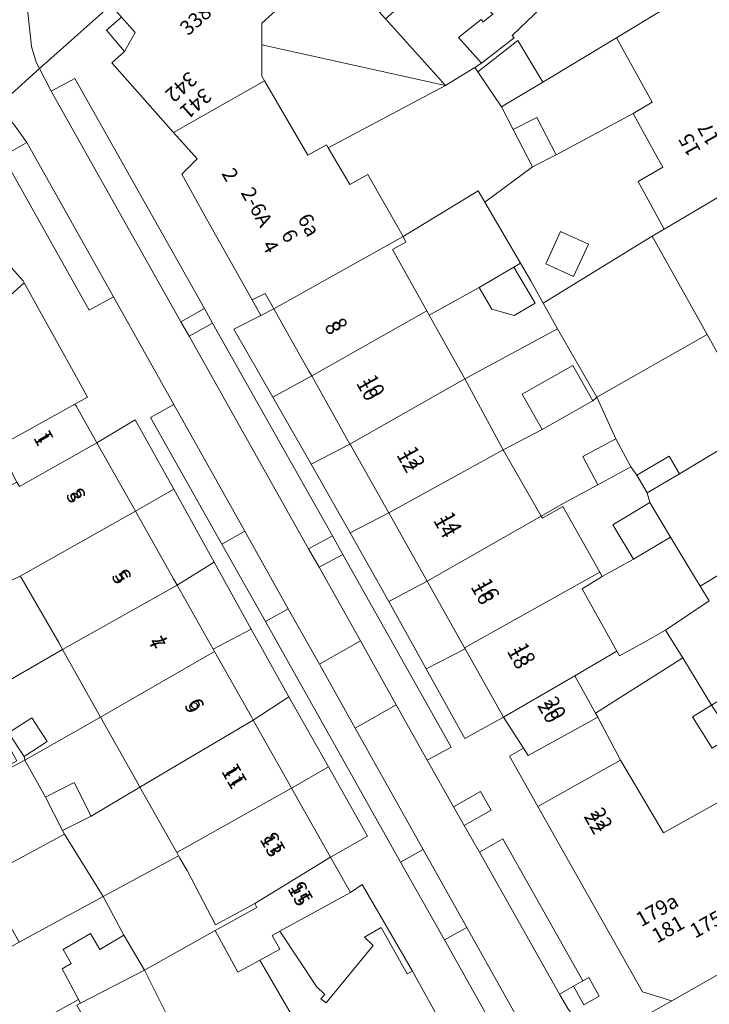
# Model space of a CAD drawing. Units: metres. Extents: x 80988 to 84261, y 451691 to 454635.
# Drawn here: x 81945 to 81992, y 453062 to 453129 of the extents above; entities that cross this region are included whole.
import ezdxf
from ezdxf.enums import TextEntityAlignment as Align

# ---------------------------------------------------------------- set-up
doc = ezdxf.new("R2010")
doc.units = ezdxf.units.M
doc.header["$MEASUREMENT"] = 0
for name, color, linetype, lineweight in [('Gebouwinstallatie_bordes_0', 7, 'Continuous', 0), ('Nummeraanduiding', 7, 'Continuous', 0), ('Nummeraanduidingreeks', 7, 'Continuous', 0), ('Onbegroeid terreindeel_erf_0', 7, 'Continuous', 0), ('Onbegroeid terreindeel_onverhard_0', 7, 'Continuous', 0), ('Pand_0', 7, 'Continuous', 0), ('Scheiding_0', 7, 'Continuous', 0), ('Wegdeel_open verharding_0', 7, 'Continuous', 0), ('Wegdeel_open verharding_gebakken klinkers_0', 7, 'Continuous', 0), ('Wegdeel_open verharding_gebakken klinkers_verkeersdrempel_0', 7, 'Continuous', 0), ('Wegdeel_open verharding_tegels_0', 7, 'Continuous', 0)]:
    doc.layers.add(name, color=color, linetype=linetype, lineweight=lineweight)

# ---------------------------------------------------------------- blocks, each defined once
blk = doc.blocks.new('BGT_lev_stadsdelen_Laak_REALDWG_1_FMEBLOCK375')
at = {"layer": 'Onbegroeid terreindeel_erf_0'}
for points in [[(5.662, 3.456), (4, 6.458), (-1.258, 3.655), (-2.861, 2.83), (-6.121, 0.434), (-3.671, -3.731), (-2.974, -4.929), (-2.13, -6.458), (5.287, -1.887), (6.121, -1.428), (4.332, 1.822), (6.016, 2.804)], [(0.946, -2.447), (-0.069, -4.648), (-1.961, -3.776), (-0.947, -1.575)]]:
    blk.add_lwpolyline(points, close=True, dxfattribs=at)
blk = doc.blocks.new('BGT_lev_stadsdelen_Laak_REALDWG_1_FMEBLOCK861')
at = {"layer": 'Onbegroeid terreindeel_erf_0'}
for points in [[(4.06, -0.578), (3.003, 1.049), (1.63, 3.827), (-2.178, 1.841), (-4.114, 0.718), (-1.526, -3.827), (4.114, -0.824)], [(2.448, 1.168), (3.568, -0.865), (0.001, -2.829), (-1.117, -0.795)]]:
    blk.add_lwpolyline(points, close=True, dxfattribs=at)
blk = doc.blocks.new('BGT_lev_stadsdelen_Laak_REALDWG_1_FMEBLOCK1060')
at = {"layer": 'Wegdeel_open verharding_tegels_0'}
for points in [[(-2.343, 6.95), (-0.873, 7.926), (-2.795, 10.639), (-2.877, 10.731), (-8.528, 17.088), (-8.817, 17.309), (-9.006, 17.453), (-10.741, 15.882), (-10.613, 15.737), (-7.471, 12.166), (-4.698, 9.082), (-4.493, 8.854), (-5.996, 7.531), (-5.706, 7.019), (-4.484, 4.861), (-2.533, 1.417), (-0.715, -1.861), (0.282, -3.608), (3.116, -8.64), (7.128, -15.766), (6.66, -17.453), (10.741, -15.152), (10.625, -12.635), (9.876, -11.165), (8.285, -12.034)], [(-9.217, 16.028), (-9.68, 16.554), (-9.153, 17.014), (-8.69, 16.489)], [(-6.557, 12.926), (-7.02, 13.452), (-6.493, 13.912), (-6.03, 13.387)], [(-3.739, 9.95), (-4.209, 10.485), (-3.682, 10.946), (-3.219, 10.42)]]:
    blk.add_lwpolyline(points, close=True, dxfattribs=at)
blk = doc.blocks.new('BGT_lev_stadsdelen_Laak_REALDWG_1_FMEBLOCK1268')
at = {"layer": 'Wegdeel_open verharding_tegels_0'}
for points in [[(-10.913, -9.611), (-1.574, -1.209), (1.45, -4.593), (3.521, -2.756), (0.47, 0.601), (9.786, 8.989), (12.829, 5.612), (14.908, 7.461), (11.834, 10.829), (19.282, 17.503), (21.175, 19.198), (24.233, 15.866), (26.028, 17.465), (21.919, 22.087), (4.329, 6.314), (-4.594, -1.72), (-12.812, -9.058), (-26.028, -20.845), (-24.915, -22.088), (-24.726, -21.916), (-23.271, -20.621)], [(22.039, 19.207), (22.94, 20.015), (23.737, 19.123), (22.862, 18.323)], [(10.767, 9.114), (11.668, 9.921), (12.465, 9.03), (11.589, 8.231)], [(-0.662, -1.159), (0.239, -0.351), (1.036, -1.243), (0.161, -2.044)]]:
    blk.add_lwpolyline(points, close=True, dxfattribs=at)
blk = doc.blocks.new('BGT_lev_stadsdelen_Laak_REALDWG_1_FMEBLOCK1390')
at = {"layer": 'Wegdeel_open verharding_0'}
for points in [[(-20.249, 29.525), (-13.952, 22.529), (-13.877, 22.389), (-10.428, 16.17), (-9.56, 14.605), (-10.416, 14.13), (-10.317, 13.954), (-8.928, 11.492), (-6.303, 13.052), (-3.68, 8.324), (-0.92, 3.35), (1.609, -1.209), (4.172, -5.829), (6.869, -10.607), (9.526, -15.315), (7.001, -16.756), (8.379, -19.171), (9.174, -18.618), (12.587, -24.535), (16.922, -32.342)], [(18.288, -28.644), (14.773, -22.399), (11.787, -17.09), (2.566, -0.704), (-0.405, 4.574), (-5.264, 13.209), (-3.675, 14.101), (-7.78, 21.426), (-9.435, 20.518), (-15.321, 31.027), (-13.695, 31.954), (-14.593, 33.226)]]:
    blk.add_lwpolyline(points, dxfattribs=at)
blk = doc.blocks.new('BGT_lev_stadsdelen_Laak_REALDWG_1_FMEBLOCK1491')
at = {"layer": 'Wegdeel_open verharding_tegels_0'}
for points in [[(6.356, 4.509), (6.942, 5.036), (11.703, 9.314), (13.488, 10.922), (18.719, 15.611), (20.454, 17.182), (20.17, 17.399), (19.345, 17.888), (18.468, 18.277), (17.552, 18.56), (16.609, 18.734), (15.652, 18.797), (14.694, 18.746), (13.749, 18.584), (12.829, 18.311), (11.948, 17.933), (11.117, 17.455), (10.348, 16.882), (8.753, 15.465), (9.962, 14.119), (5.374, 9.989), (1.022, 6.072), (-5.139, 0.526), (-6.395, 1.866), (-7.469, 0.874), (-6.265, -0.474), (-10.475, -4.25), (-11.723, -2.937), (-13.831, -4.803), (-12.607, -6.212), (-16.082, -9.241), (-17.26, -7.912), (-18.009, -8.529), (-18.865, -9.585), (-19.577, -10.787), (-19.929, -11.684), (-20.211, -12.8), (-20.406, -14.025), (-20.455, -14.95), (-20.201, -17.296), (-19.876, -18.361), (-19.651, -18.797), (-18.89, -18.118), (-14.799, -14.469), (-5.058, -5.727), (0.08, -1.115), (1.88, 0.497)], [(10.012, 15.104), (10.913, 15.912), (11.711, 15.02), (10.834, 14.22)], [(-4.988, 0.038), (-5.812, -0.719), (-6.543, 0.115), (-5.719, 0.854)], [(-10.63, -5.038), (-11.527, -5.83), (-12.341, -4.963), (-11.435, -4.161)]]:
    blk.add_lwpolyline(points, close=True, dxfattribs=at)
blk = doc.blocks.new('BGT_lev_stadsdelen_Laak_REALDWG_1_FMEBLOCK1595')
at = {"layer": 'Wegdeel_open verharding_tegels_0'}
for points in [[(4.844, -0.074), (13.398, 4.765), (14.339, 3.038), (14.617, 3.196), (15.175, 3.512), (16.723, 4.527), (18.018, 5.849), (18.514, 6.642), (19, 7.419), (19.276, 8.092), (19.343, 8.256), (19.414, 8.522), (19.474, 9.094), (19.591, 10.598), (19.415, 12.069), (11.23, 7.385), (10.844, 7.166), (7.695, 5.383), (6.822, 4.888), (6.212, 4.543), (5.654, 4.227), (5.054, 3.887), (4.507, 3.577), (3.904, 3.235), (3.524, 3.02), (1.45, 1.848), (-3.508, -0.948), (-4.29, -1.389), (-9.071, -4.072), (-11.149, -5.249), (-14.519, -7.15), (-19.591, -10.013), (-18, -11.011), (-16.441, -11.69), (-15.928, -11.824), (-15.416, -11.958), (-14.4, -12.07), (-13.37, -12.043), (-11.478, -11.539), (-10.586, -11.095), (-6.086, -8.485), (-7.077, -6.818), (3.06, -1.083)], [(13.654, 4.91), (14.979, 5.66), (15.789, 4.217), (14.468, 3.462)], [(-6.88, -8.575), (-8.519, -9.512), (-9.358, -8.108), (-7.666, -7.151)]]:
    blk.add_lwpolyline(points, close=True, dxfattribs=at)

msp = doc.modelspace()

# ---------------------------------------------------------------- linework, layer by layer
at = {"layer": 'Gebouwinstallatie_bordes_0'}
for points in [[(81951.88, 453129.569), (81950.848, 453128.682), (81952.086, 453127.239), (81952.802, 453128.518)], [(81961.656, 453110.729), (81960.772, 453110.3), (81961.371, 453109.231), (81962.268, 453109.687)]]:
    msp.add_lwpolyline(points, close=True, dxfattribs=at)
at = {"layer": 'Onbegroeid terreindeel_erf_0'}
for points in [[(81987.204, 453133.065), (81985.839, 453135.553), (81982.367, 453132.169), (81980.015, 453129.75), (81978.496, 453128.327), (81978.63, 453128.162), (81976.421, 453126.436), (81975.958, 453126.149), (81976.165, 453125.841), (81978.89, 453127.992), (81980.599, 453125.144), (81985.622, 453128.152), (81988.905, 453130.155), (81988.678, 453130.543)], [(81972.252, 453131.604), (81970.238, 453129.786), (81969.874, 453129.458), (81973.971, 453124.904), (81974.917, 453125.504), (81975.958, 453126.149), (81976.421, 453126.436), (81974.84, 453128.182), (81976.388, 453129.414), (81976.522, 453129.249), (81977.182, 453129.786), (81974.986, 453132.02), (81975.457, 453132.485), (81974.436, 453133.552)], [(81969.874, 453129.458), (81967.442, 453132.152), (81967.199, 453131.949), (81966.17, 453133.065), (81965.991, 453133.271), (81961.45, 453129.153), (81961.448, 453127.69), (81973.971, 453124.904)], [(81951.88, 453129.569), (81950.848, 453128.682), (81952.086, 453127.239), (81952.802, 453128.518)], [(81985.622, 453128.152), (81980.599, 453125.144), (81977.771, 453123.457), (81978.579, 453121.918), (81980.183, 453122.743), (81981.495, 453120.194), (81986.753, 453122.997), (81987.698, 453123.573), (81988.051, 453123.778)], [(81973.971, 453124.904), (81961.448, 453127.69), (81961.447, 453127.368), (81961.444, 453125.555), (81961.628, 453125.238), (81964.573, 453120.166), (81965.844, 453120.876), (81965.968, 453120.666)], [(81978.579, 453121.918), (81977.771, 453123.457), (81976.165, 453125.841), (81975.958, 453126.149), (81974.917, 453125.504), (81973.971, 453124.904), (81965.968, 453120.666), (81967.441, 453118.173), (81968.673, 453118.841), (81971.064, 453114.618), (81976.188, 453117.726), (81976.632, 453116.973), (81979.891, 453119.369)], [(81976.632, 453116.973), (81976.188, 453117.726), (81971.064, 453114.618), (81971.249, 453114.242), (81970.344, 453113.733), (81972.677, 453109.56), (81972.844, 453109.264), (81976.258, 453111.136), (81978.613, 453112.531), (81979.081, 453112.808)], [(81988.04, 453114.652), (81980.622, 453110.081), (81981.59, 453108.322), (81984.265, 453103.662), (81991.786, 453107.949)], [(81981.59, 453108.322), (81980.622, 453110.081), (81979.779, 453111.61), (81979.081, 453112.808), (81978.613, 453112.531), (81980.068, 453110.074), (81978.641, 453109.229), (81977.122, 453109.677), (81976.258, 453111.136), (81972.844, 453109.264), (81975.268, 453104.929)], [(81945.237, 453111.463), (81939.203, 453106.023), (81939.575, 453105.615), (81942.234, 453099.619), (81943.478, 453100.309), (81948.698, 453103.204), (81949.554, 453103.679), (81948.686, 453105.244)], [(81961.656, 453110.729), (81960.772, 453110.3), (81961.371, 453109.231), (81962.268, 453109.687)], [(81962.268, 453109.687), (81961.371, 453109.231), (81959.534, 453108.296), (81962.181, 453103.667), (81964.839, 453105.117), (81964.653, 453105.447)], [(81982.638, 453105.831), (81983.993, 453103.418), (81984.265, 453103.662), (81981.59, 453108.322), (81975.268, 453104.929), (81977.902, 453100.091), (81980.54, 453101.474), (81979.185, 453103.887)], [(81991.786, 453107.949), (81984.265, 453103.662), (81985.563, 453100.84), (81986.598, 453098.923), (81987.004, 453098.344), (81989.207, 453099.641), (81989.916, 453098.438), (81995.289, 453101.681)], [(81964.839, 453105.117), (81962.181, 453103.667), (81964.795, 453099.095), (81967.448, 453100.478)], [(81983.313, 453099.623), (81985.563, 453100.84), (81984.265, 453103.662), (81983.993, 453103.418), (81980.54, 453101.474), (81977.902, 453100.091), (81980.49, 453095.56), (81981.982, 453096.425), (81984.348, 453097.707)], [(81950.186, 453100.567), (81952.798, 453095.937), (81952.823, 453095.893), (81955.434, 453097.399), (81952.811, 453102.127)], [(81995.289, 453101.681), (81989.916, 453098.438), (81987.713, 453097.14), (81987.883, 453096.49), (81989.299, 453094.135), (81991.326, 453090.784), (81994.639, 453092.78), (81995.38, 453093.226), (81994.479, 453094.724), (81996.029, 453095.657), (81996.931, 453094.16), (81998.83, 453095.344)], [(81967.508, 453100.372), (81967.448, 453100.478), (81964.795, 453099.095), (81967.468, 453094.42), (81970.088, 453095.786)], [(81985.37, 453094.98), (81987.883, 453096.49), (81987.713, 453097.14), (81987.004, 453098.344), (81986.598, 453098.923), (81984.348, 453097.707), (81981.982, 453096.425), (81980.49, 453095.56), (81980.571, 453095.414), (81981.966, 453096.215), (81984.479, 453091.741), (81984.645, 453091.446), (81986.786, 453092.624)], [(81955.434, 453097.399), (81952.823, 453095.893), (81955.422, 453091.287), (81955.663, 453090.86), (81958.194, 453092.424)], [(81970.088, 453095.786), (81967.468, 453094.42), (81970.087, 453089.747), (81972.702, 453091.135)], [(81991.326, 453090.784), (81989.299, 453094.135), (81986.786, 453092.624), (81984.645, 453091.446), (81983.27, 453090.614), (81985.649, 453086.362), (81985.822, 453086.045), (81987.427, 453086.919), (81988.967, 453087.789), (81991.928, 453089.789)], [(81998.442, 453086.159), (81997.926, 453086.966), (81994.639, 453092.78), (81991.326, 453090.784), (81991.928, 453089.789), (81988.967, 453087.789), (81990.128, 453085.898), (81992.095, 453082.678), (81993.266, 453083.409), (81994.596, 453081.279), (81993.49, 453080.589), (81995.423, 453077.667), (82000.362, 453080.359), (82000.819, 453079.56), (82002.197, 453080.311)], [(81958.194, 453092.424), (81955.663, 453090.86), (81958.131, 453086.486), (81960.723, 453087.865)], [(81945.093, 453091.265), (81944.976, 453091.466), (81942.949, 453090.513), (81943.11, 453090.2), (81939.84, 453088.389), (81940.205, 453087.94), (81942.446, 453089.195), (81943.18, 453087.884), (81942.773, 453086.369), (81941.558, 453085.689), (81941.488, 453085.65), (81942.799, 453083.574), (81947.859, 453086.476), (81947.619, 453086.903)], [(81972.702, 453091.135), (81970.087, 453089.747), (81972.65, 453085.145), (81975.296, 453086.521), (81975.254, 453086.595)], [(81960.723, 453087.865), (81958.131, 453086.486), (81958.209, 453086.347), (81960.731, 453081.874), (81960.856, 453081.652), (81963.286, 453083.246)], [(81947.859, 453086.476), (81942.799, 453083.574), (81944.171, 453080.796), (81945.755, 453081.826), (81946.813, 453080.199), (81945.228, 453079.169), (81945.282, 453078.923), (81950.446, 453081.87)], [(81975.296, 453086.521), (81972.65, 453085.145), (81975.287, 453080.409), (81977.912, 453081.866)], [(81990.805, 453081.873), (81992.095, 453082.678), (81990.128, 453085.898), (81984.189, 453082.129), (81984.349, 453081.859), (81985.896, 453078.939), (81988.817, 453073.988), (81989.381, 453074.303), (81995.423, 453077.667), (81993.49, 453080.589), (81992.136, 453079.743)], [(81963.286, 453083.246), (81960.856, 453081.652), (81963.412, 453077.115), (81963.469, 453077.014), (81965.983, 453078.467)], [(81950.446, 453081.87), (81945.282, 453078.923), (81946.694, 453076.418), (81948.648, 453077.398), (81949.795, 453075.11), (81953.125, 453077.086), (81952.934, 453077.422)], [(81984.349, 453081.859), (81979.59, 453079.238), (81979.269, 453079.741), (81978.327, 453079.213), (81980.251, 453075.779), (81985.896, 453078.939)], [(81947.993, 453073.885), (81947.841, 453074.13), (81946.694, 453076.418), (81945.282, 453078.923), (81939.643, 453075.92), (81942.26, 453071.241), (81942.448, 453070.904), (81944.322, 453071.9)], [(81965.983, 453078.467), (81963.469, 453077.014), (81966.115, 453072.318), (81968.64, 453073.759)], [(81953.125, 453077.086), (81949.795, 453075.11), (81947.841, 453074.13), (81947.993, 453073.885), (81950.624, 453069.63), (81955.769, 453072.421), (81955.645, 453072.639)], [(81947.993, 453073.885), (81944.322, 453071.9), (81942.448, 453070.904), (81944.891, 453066.535), (81950.624, 453069.63)], [(81956.339, 453071.414), (81955.861, 453072.258), (81955.769, 453072.421), (81950.624, 453069.63), (81952.031, 453066.993), (81953.451, 453064.625), (81958.254, 453067.321), (81961.108, 453068.891), (81960.954, 453069.169), (81958.291, 453067.705)], [(81971.701, 453064.54), (81968.288, 453070.456), (81967.493, 453069.904), (81962.665, 453067.265), (81965.177, 453063.512), (81965.731, 453062.959), (81965.465, 453062.672), (81965.817, 453062.388), (81969.025, 453066.304), (81968.429, 453066.855), (81969.573, 453067.517), (81971.349, 453064.361)], [(81952.031, 453066.993), (81950.386, 453066.026), (81949.763, 453067.118), (81947.886, 453066.03), (81948.434, 453065.072), (81947.826, 453064.71), (81948.946, 453062.618), (81949.073, 453062.379), (81953.451, 453064.625)], [(81961.302, 453065.303), (81959.814, 453064.484), (81958.254, 453067.321), (81953.451, 453064.625), (81956.3, 453058.897), (81957.586, 453056.58), (81957.673, 453056.629), (81964.192, 453060.315)], [(81953.451, 453064.625), (81949.073, 453062.379), (81948.823, 453062.241), (81952.028, 453056.578), (81956.3, 453058.897)]]:
    msp.add_lwpolyline(points, close=True, dxfattribs=at)
at = {"layer": 'Onbegroeid terreindeel_onverhard_0'}
for points in [[(81957.529, 453109.704), (81955.927, 453108.802), (81956.48, 453107.819), (81958.083, 453108.72)], [(81966.26, 453094.212), (81964.617, 453093.343), (81965.353, 453092.075), (81966.97, 453092.942)], [(81974.515, 453075.76), (81975.243, 453074.488), (81977.067, 453075.531), (81976.34, 453076.803)], [(81983.731, 453064.109), (81983.325, 453063.879), (81982.687, 453063.518), (81983.395, 453062.263), (81984.44, 453062.853)]]:
    msp.add_lwpolyline(points, close=True, dxfattribs=at)
at = {"layer": 'Pand_0'}
for points in [[(81955.428, 453121.716), (81961.628, 453125.238), (81961.444, 453125.555), (81961.447, 453127.368), (81961.448, 453127.69), (81961.45, 453129.153), (81965.991, 453133.271), (81960.884, 453139.136), (81951.144, 453130.394), (81951.88, 453129.569), (81952.802, 453128.518), (81952.086, 453127.239), (81951.212, 453126.468)], [(81988.873, 453115.111), (81997.646, 453120.294), (81995.404, 453124.215), (81996.887, 453125.066), (81997.766, 453125.571), (81998.205, 453125.823), (81998.593, 453125.147), (82002.063, 453127.139), (82002.531, 453128.826), (81998.519, 453135.952), (81988.678, 453130.543), (81988.905, 453130.155), (81985.622, 453128.152), (81988.051, 453123.778), (81987.698, 453123.573), (81986.753, 453122.997), (81988.414, 453119.995), (81988.769, 453119.343), (81987.084, 453118.361)], [(81978.89, 453127.992), (81976.165, 453125.841), (81977.771, 453123.457), (81980.599, 453125.144)], [(81962.268, 453109.687), (81971.064, 453114.618), (81968.673, 453118.841), (81967.441, 453118.173), (81965.968, 453120.666), (81965.844, 453120.876), (81964.573, 453120.166), (81961.628, 453125.238), (81955.428, 453121.716), (81957.027, 453119.913), (81955.978, 453118.862), (81957.673, 453115.835), (81960.772, 453110.3), (81961.656, 453110.729)], [(81980.183, 453122.743), (81978.579, 453121.918), (81979.891, 453119.369), (81981.495, 453120.194)], [(81995.289, 453101.681), (82004.995, 453107.132), (82004.302, 453108.371), (82002.04, 453112.4), (82000.315, 453112.229), (82000.079, 453112.638), (81999.673, 453113.343), (82000.181, 453114.079), (81998.855, 453116.486), (81999.376, 453117.199), (81997.944, 453119.773), (81997.646, 453120.294), (81988.873, 453115.111), (81988.04, 453114.652), (81991.786, 453107.949)], [(81926.723, 453108.513), (81933.285, 453100.814), (81938.598, 453105.514), (81939.03, 453105.121), (81939.575, 453105.615), (81939.203, 453106.023), (81945.237, 453111.463), (81945.162, 453111.603), (81938.865, 453118.6), (81937.99, 453118.663), (81933.292, 453114.427), (81933.229, 453113.501), (81932.764, 453113.082), (81932.3, 453112.664), (81931.419, 453112.745)], [(81964.839, 453105.117), (81972.677, 453109.56), (81970.344, 453113.733), (81971.249, 453114.242), (81971.064, 453114.618), (81962.268, 453109.687), (81964.653, 453105.447)], [(81983.698, 453114.092), (81981.806, 453114.964), (81980.792, 453112.763), (81982.684, 453111.891)], [(81978.613, 453112.531), (81976.258, 453111.136), (81977.122, 453109.677), (81978.641, 453109.229), (81980.068, 453110.074)], [(81967.448, 453100.478), (81975.268, 453104.929), (81972.844, 453109.264), (81972.677, 453109.56), (81964.839, 453105.117)], [(81982.638, 453105.831), (81979.185, 453103.887), (81980.54, 453101.474), (81983.993, 453103.418)], [(81970.088, 453095.786), (81977.902, 453100.091), (81975.268, 453104.929), (81967.448, 453100.478), (81967.508, 453100.372)], [(81944.744, 453097.886), (81944.911, 453097.591), (81950.186, 453100.567), (81948.797, 453103.029), (81948.698, 453103.204), (81943.478, 453100.309), (81943.558, 453100.163)], [(81944.976, 453091.466), (81952.823, 453095.893), (81952.798, 453095.937), (81950.186, 453100.567), (81944.911, 453097.591), (81944.744, 453097.886), (81944.076, 453097.521), (81942.144, 453096.464), (81942.303, 453096.183), (81943.793, 453093.553), (81941.894, 453092.43), (81942.306, 453091.68), (81939.011, 453089.974), (81939.775, 453088.514), (81939.84, 453088.389), (81943.11, 453090.2), (81942.949, 453090.513)], [(81985.563, 453100.84), (81983.313, 453099.623), (81984.348, 453097.707), (81986.598, 453098.923)], [(81972.702, 453091.135), (81980.49, 453095.56), (81977.902, 453100.091), (81970.088, 453095.786)], [(81989.207, 453099.641), (81987.004, 453098.344), (81987.713, 453097.14), (81989.916, 453098.438)], [(81987.883, 453096.49), (81985.37, 453094.98), (81986.786, 453092.624), (81989.299, 453094.135)], [(81947.859, 453086.476), (81955.663, 453090.86), (81955.422, 453091.287), (81952.823, 453095.893), (81944.976, 453091.466), (81945.093, 453091.265), (81947.619, 453086.903)], [(81975.254, 453086.595), (81984.479, 453091.741), (81981.966, 453096.215), (81980.571, 453095.414), (81980.49, 453095.56), (81972.702, 453091.135)], [(81977.912, 453081.866), (81982.765, 453084.686), (81985.649, 453086.362), (81983.27, 453090.614), (81984.645, 453091.446), (81984.479, 453091.741), (81975.254, 453086.595), (81975.296, 453086.521)], [(81950.446, 453081.87), (81958.209, 453086.347), (81958.131, 453086.486), (81955.663, 453090.86), (81947.859, 453086.476)], [(81982.765, 453084.686), (81984.189, 453082.129), (81990.128, 453085.898), (81988.967, 453087.789), (81987.427, 453086.919), (81985.822, 453086.045), (81985.649, 453086.362)], [(81953.125, 453077.086), (81960.856, 453081.652), (81960.731, 453081.874), (81958.209, 453086.347), (81950.446, 453081.87), (81952.934, 453077.422)], [(81977.912, 453081.866), (81979.269, 453079.741), (81979.59, 453079.238), (81984.349, 453081.859), (81984.189, 453082.129), (81982.765, 453084.686)], [(81992.095, 453082.678), (81990.805, 453081.873), (81992.136, 453079.743), (81993.49, 453080.589)], [(81945.755, 453081.826), (81944.171, 453080.796), (81945.228, 453079.169), (81946.813, 453080.199)], [(81955.645, 453072.639), (81963.469, 453077.014), (81963.412, 453077.115), (81960.856, 453081.652), (81953.125, 453077.086)], [(81995.423, 453077.667), (81989.381, 453074.303), (81988.817, 453073.988), (81985.896, 453078.939), (81980.251, 453075.779), (81981.455, 453073.631), (81987.381, 453063.136), (81989.377, 453062.534), (81992.747, 453064.435), (81992.942, 453065.187), (81994.076, 453065.823), (81994.825, 453065.612), (81999.606, 453068.295), (82000.388, 453068.736)], [(81948.648, 453077.398), (81946.694, 453076.418), (81947.841, 453074.13), (81949.795, 453075.11)], [(81960.954, 453069.169), (81966.115, 453072.318), (81963.469, 453077.014), (81955.645, 453072.639), (81955.769, 453072.421), (81955.861, 453072.258), (81956.339, 453071.414), (81958.291, 453067.705)], [(81961.302, 453065.303), (81962.659, 453066.049), (81962.146, 453066.981), (81962.665, 453067.265), (81967.493, 453069.904), (81966.115, 453072.318), (81960.954, 453069.169), (81961.108, 453068.891), (81958.254, 453067.321), (81959.814, 453064.484)], [(81940.007, 453057.595), (81946.742, 453061.38), (81948.946, 453062.618), (81947.826, 453064.71), (81948.434, 453065.072), (81947.886, 453066.03), (81949.763, 453067.118), (81950.386, 453066.026), (81952.031, 453066.993), (81950.624, 453069.63), (81944.891, 453066.535), (81937.356, 453062.311), (81937.38, 453062.269)], [(81957.673, 453056.629), (81962.847, 453047.552), (81968.343, 453050.658), (81968.543, 453051.393), (81969.133, 453051.727), (81969.674, 453052.034), (81970.424, 453051.826), (81975.507, 453054.704), (81976.036, 453056.732), (81971.701, 453064.54), (81971.349, 453064.361), (81969.573, 453067.517), (81968.429, 453066.855), (81969.025, 453066.304), (81965.817, 453062.388), (81965.465, 453062.672), (81965.731, 453062.959), (81965.177, 453063.512), (81962.665, 453067.265), (81962.146, 453066.981), (81962.659, 453066.049), (81961.302, 453065.303), (81964.192, 453060.315)], [(81943.51, 453049.288), (81948.184, 453041.016), (81950.225, 453040.417), (81955.275, 453043.28), (81955.466, 453044.02), (81956.089, 453044.371), (81956.598, 453044.658), (81957.347, 453044.449), (81961.026, 453046.523), (81962.847, 453047.552), (81957.673, 453056.629), (81957.586, 453056.58), (81956.3, 453058.897), (81952.028, 453056.578), (81948.823, 453062.241), (81949.073, 453062.379), (81948.946, 453062.618), (81946.742, 453061.38), (81948.312, 453058.626), (81948.879, 453057.476), (81950.057, 453055.361), (81951.205, 453052.972), (81946.625, 453050.383), (81946.371, 453050.905)]]:
    msp.add_lwpolyline(points, close=True, dxfattribs=at)
msp.add_lwpolyline([(81977.182, 453129.786), (81976.522, 453129.249), (81976.388, 453129.414), (81974.84, 453128.182), (81976.421, 453126.436), (81978.63, 453128.162), (81978.496, 453128.327), (81980.015, 453129.75)], dxfattribs=at)
at = {"layer": 'Scheiding_0'}
for p, q in [((81948.686, 453105.244), (81945.237, 453111.463)), ((81961.371, 453109.231), (81962.268, 453109.687)), ((81964.795, 453099.095), (81962.181, 453103.667)), ((81967.468, 453094.42), (81964.795, 453099.095)), ((81958.194, 453092.424), (81955.434, 453097.399)), ((81970.087, 453089.747), (81967.468, 453094.42)), ((81958.194, 453092.424), (81960.723, 453087.865)), ((81972.65, 453085.145), (81970.087, 453089.747)), ((81960.723, 453087.865), (81963.286, 453083.246)), ((81963.286, 453083.246), (81965.983, 453078.467))]:
    msp.add_line(p, q, dxfattribs=at)
for points in [[(81962.181, 453103.667), (81959.534, 453108.296), (81961.371, 453109.231)], [(81955.434, 453097.399), (81952.811, 453102.127), (81950.186, 453100.567)], [(81977.912, 453081.866), (81975.287, 453080.409), (81972.65, 453085.145)], [(81979.269, 453079.741), (81978.327, 453079.213), (81980.251, 453075.779)], [(81965.983, 453078.467), (81968.64, 453073.759), (81966.115, 453072.318)], [(81971.701, 453064.54), (81968.288, 453070.456), (81967.493, 453069.904)]]:
    msp.add_lwpolyline(points, dxfattribs=at)
at = {"layer": 'Wegdeel_open verharding_0'}
for points in [[(81951.144, 453130.394), (81947.053, 453126.745), (81946.292, 453126.066), (81947.085, 453124.533), (81948.69, 453125.388), (81957.529, 453109.704), (81958.083, 453108.72), (81966.26, 453094.212), (81966.97, 453092.942), (81974.339, 453079.809), (81972.703, 453078.929), (81974.515, 453075.76), (81976.34, 453076.803), (81977.067, 453075.531), (81975.243, 453074.488), (81976.283, 453072.67), (81977.864, 453073.561), (81983.325, 453063.879), (81983.731, 453064.109), (81984.44, 453062.853), (81983.395, 453062.263), (81982.687, 453063.518), (81981.736, 453062.98), (81982.295, 453062.009)], [(81984.305, 453059.671), (81989.377, 453062.534), (81987.381, 453063.136), (81981.455, 453073.631), (81980.251, 453075.779), (81978.327, 453079.213), (81979.269, 453079.741), (81977.912, 453081.866), (81975.287, 453080.409), (81972.65, 453085.145), (81970.087, 453089.747), (81967.468, 453094.42), (81964.795, 453099.095), (81962.181, 453103.667), (81959.534, 453108.296), (81961.371, 453109.231), (81960.772, 453110.3), (81957.673, 453115.835), (81955.978, 453118.862), (81957.027, 453119.913), (81955.428, 453121.716), (81951.212, 453126.468), (81952.086, 453127.239), (81950.848, 453128.682), (81951.88, 453129.569)]]:
    msp.add_lwpolyline(points, dxfattribs=at)
for points in [[(81947.085, 453124.533), (81955.927, 453108.802), (81957.529, 453109.704), (81948.69, 453125.388)], [(81945.419, 453121.029), (81943.793, 453120.101), (81949.679, 453109.592), (81951.334, 453110.5)], [(81958.083, 453108.72), (81956.48, 453107.819), (81964.617, 453093.343), (81966.26, 453094.212)], [(81955.439, 453103.175), (81953.85, 453102.284), (81958.709, 453093.649), (81960.284, 453094.532)], [(81960.284, 453094.532), (81958.709, 453093.649), (81961.68, 453088.37), (81963.244, 453089.251)], [(81966.97, 453092.942), (81965.353, 453092.075), (81968.159, 453087.057), (81970.599, 453082.692), (81972.703, 453078.929), (81974.339, 453079.809)], [(81967.805, 453081.113), (81965.361, 453085.474), (81963.244, 453089.251), (81961.68, 453088.37), (81970.901, 453071.984), (81972.439, 453072.846)], [(81977.864, 453073.561), (81976.283, 453072.67), (81981.736, 453062.98), (81982.687, 453063.518), (81983.325, 453063.879)], [(81972.439, 453072.846), (81970.901, 453071.984), (81973.887, 453066.676), (81975.416, 453067.534)], [(81975.416, 453067.534), (81973.887, 453066.676), (81977.402, 453060.43), (81978.922, 453061.28)]]:
    msp.add_lwpolyline(points, close=True, dxfattribs=at)
at = {"layer": 'Wegdeel_open verharding_gebakken klinkers_0'}
msp.add_lwpolyline([(81943.234, 453138.496), (81930.865, 453127.49), (81934.16, 453123.828), (81934.934, 453124.379), (81936.28, 453125.007), (81937.649, 453125.279), (81939.189, 453125.264), (81940.64, 453124.936), (81942.187, 453124.251), (81942.927, 453123.787), (81943.353, 453123.445), (81946.292, 453126.066), (81946.067, 453126.502), (81945.742, 453127.567), (81945.488, 453129.913)], dxfattribs=at)
for points in [[(81965.353, 453092.075), (81964.617, 453093.343), (81956.48, 453107.819), (81955.927, 453108.802), (81947.085, 453124.533), (81946.292, 453126.066), (81943.353, 453123.445), (81943.781, 453123.103), (81944.521, 453122.301), (81945.419, 453121.029), (81951.334, 453110.5), (81955.439, 453103.175), (81960.284, 453094.532), (81963.244, 453089.251), (81965.361, 453085.474), (81968.159, 453087.057)], [(81976.283, 453072.67), (81975.243, 453074.488), (81974.515, 453075.76), (81972.703, 453078.929), (81970.599, 453082.692), (81967.805, 453081.113), (81972.439, 453072.846), (81975.416, 453067.534), (81978.922, 453061.28), (81979.678, 453059.87), (81980.08, 453058.408), (81980.232, 453057.508), (81980.237, 453057.375), (81984.305, 453059.671), (81984.212, 453059.729), (81983.508, 453060.364), (81982.295, 453062.009), (81981.736, 453062.98)]]:
    msp.add_lwpolyline(points, close=True, dxfattribs=at)
at = {"layer": 'Wegdeel_open verharding_gebakken klinkers_verkeersdrempel_0'}
msp.add_lwpolyline([(81968.159, 453087.057), (81965.361, 453085.474), (81967.805, 453081.113), (81970.599, 453082.692)], close=True, dxfattribs=at)

# ---------------------------------------------------------------- block references
at = {"layer": 'Onbegroeid terreindeel_erf_0'}
for name, p in [('BGT_lev_stadsdelen_Laak_REALDWG_1_FMEBLOCK375', (81982.753, 453116.539)), ('BGT_lev_stadsdelen_Laak_REALDWG_1_FMEBLOCK861', (81941.168, 453079.747))]:
    msp.add_blockref(name, p, dxfattribs=at)
at = {"layer": 'Wegdeel_open verharding_0'}
msp.add_blockref('BGT_lev_stadsdelen_Laak_REALDWG_1_FMEBLOCK1390', (81959.114, 453089.074), dxfattribs=at)
at = {"layer": 'Wegdeel_open verharding_tegels_0'}
for name, p in [('BGT_lev_stadsdelen_Laak_REALDWG_1_FMEBLOCK1268', (81951.108, 453151.475)), ('BGT_lev_stadsdelen_Laak_REALDWG_1_FMEBLOCK1491', (81965.943, 453144.863)), ('BGT_lev_stadsdelen_Laak_REALDWG_1_FMEBLOCK1060', (81995.403, 453144.592)), ('BGT_lev_stadsdelen_Laak_REALDWG_1_FMEBLOCK1595', (82003.896, 453069.683))]:
    msp.add_blockref(name, p, dxfattribs=at)

# ---------------------------------------------------------------- texts
at = {"layer": 'Nummeraanduiding'}
for s, rotation, p in [('342', 221.42, (81955.861, 453124.902)), ('341', 221.42, (81956.853, 453123.777)), ('17', 119.26, (81992.012, 453121.666)), ('15', 119.26, (81990.704, 453120.933)), ('2', 299.25, (81959.176, 453118.779)), ('6a', 299.25, (81964.537, 453115.345)), ('6', 299.25, (81963.229, 453114.612)), ('4', 299.25, (81961.92, 453113.879)), ('8', 299.35, (81966.184, 453108.334)), ('10', 299.35, (81968.538, 453104.147)), ('1', 119.42, (81946.78, 453101.008)), ('12', 299.35, (81971.284, 453099.264)), ('3', 119.42, (81948.984, 453097.099)), ('14', 299.35, (81973.793, 453094.801)), ('5', 119.42, (81952.098, 453091.577)), ('16', 299.35, (81976.343, 453090.266)), ('7', 119.42, (81954.617, 453087.109)), ('18', 299.35, (81978.811, 453085.877)), ('9', 119.42, (81957.064, 453082.771)), ('20', 299.35, (81980.888, 453082.185)), ('11', 119.42, (81959.78, 453077.954)), ('22', 299.45, (81984.052, 453074.625)), ('13', 119.42, (81962.4, 453073.308)), ('15', 119.42, (81964.289, 453069.958)), ('179a', 29.45, (81988.443, 453068.608)), ('181', 29.45, (81989.18, 453067.302))]:
    msp.add_text(s, height=1, rotation=rotation, dxfattribs=at).set_placement(p, align=Align.MIDDLE)
at = {"layer": 'Nummeraanduidingreeks'}
for s, rotation, p in [('338-342', 41.694, (81958.031, 453130.201)), ('2-6A', 299.221, (81960.985, 453116.573)), ('8', 299.221, (81966.622, 453108.575)), ('10', 299.221, (81968.976, 453104.389)), ('1', 299.708, (81946.349, 453100.754)), ('12', 299.221, (81971.722, 453099.505)), ('3', 299.708, (81948.554, 453096.845)), ('14', 299.221, (81974.231, 453095.042)), ('5', 299.708, (81951.667, 453091.323)), ('16', 299.221, (81976.781, 453090.508)), ('7', 299.708, (81954.187, 453086.855)), ('18', 299.221, (81979.249, 453086.118)), ('20', 299.221, (81981.326, 453082.426)), ('9', 299.708, (81956.633, 453082.517)), ('11', 299.708, (81959.349, 453077.7)), ('22', 299.221, (81984.491, 453074.864)), ('13', 299.708, (81961.969, 453073.054)), ('15', 299.708, (81963.858, 453069.703)), ('175-181', 29.175, (81992.988, 453068.303))]:
    msp.add_text(s, height=1, rotation=rotation, dxfattribs=at).set_placement(p, align=Align.MIDDLE)

doc.saveas('drawing.dxf')
